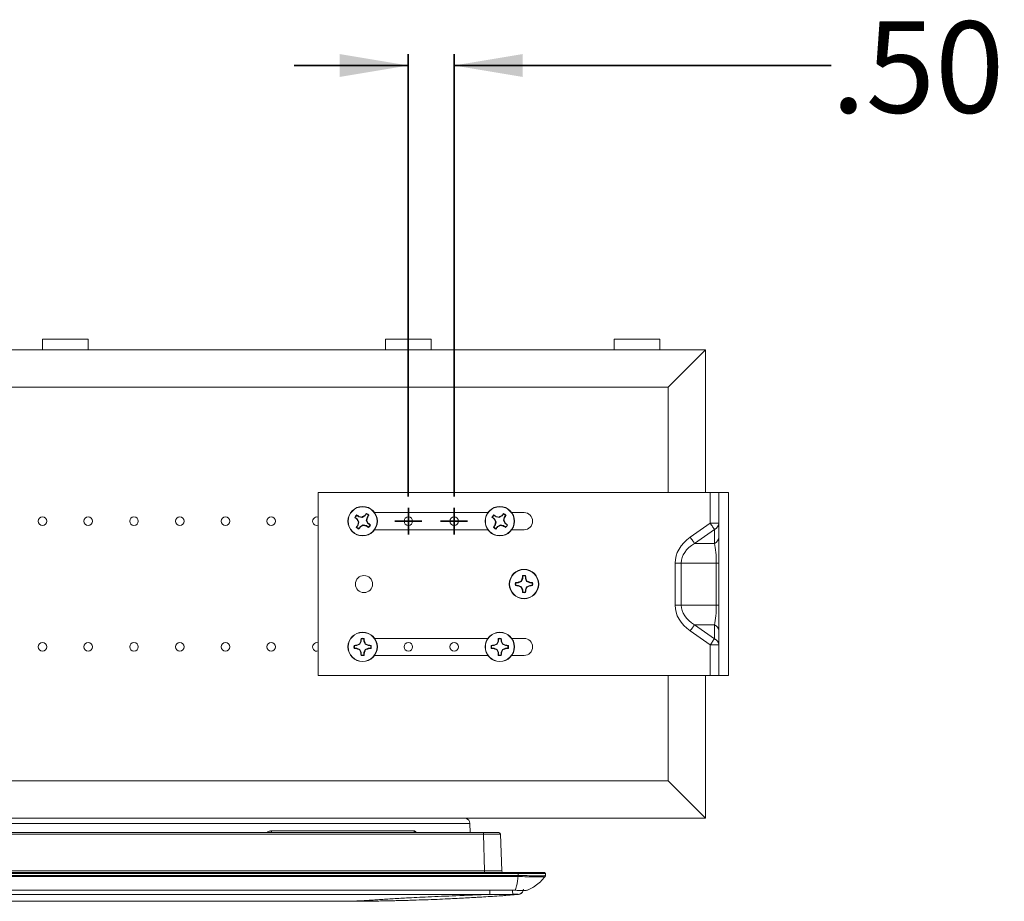
# Model space of a CAD drawing. Units: inches. Extents: x 0 to 200, y 0 to 160.
# Drawn here: x 40 to 50, y 39 to 48 of the extents above; entities that cross this region are included whole.
import ezdxf

# ---------------------------------------------------------------- set-up
doc = ezdxf.new("R2010")
doc.units = ezdxf.units.IN
doc.header["$MEASUREMENT"] = 0
doc.layers.add('THICK_2', color=7, linetype='Continuous', lineweight=35)
doc.styles.add('SLDTEXTSTYLE0', font='GOTHIC.TTF', dxfattribs={"width": 0.913})
doc.dimstyles.new('SLDDIMSTYLE3', dxfattribs={"dimtxt": 1, "dimasz": 0.75, "dimexe": 0, "dimexo": 0.0625, "dimgap": 0.25, "dimtad": 0, "dimtih": 1, "dimtoh": 1, "dimrnd": 1e-09, "dimzin": 4, "dimdsep": 46, "dimtxsty": 'SLDTEXTSTYLE0', "dimsah": 1, "dimcen": 0.09, "dimadec": 0, "dimazin": 1, "dimtfac": 1, "dimtmove": 0, "dimatfit": 0, "dimfxl": 0, "dimfrac": 2, "dimtolj": 1, "dimtzin": 12, "dimarcsym": 0})

# ---------------------------------------------------------------- blocks, each defined once
blk = doc.blocks.new('_D_6')
at = {"layer": 'THICK_2'}
for p, q in [((43.918, 43.266), (43.918, 48.105)), ((44.418, 43.266), (44.418, 48.105)), ((43.918, 47.98), (42.668, 47.98)), ((44.418, 47.98), (48.542, 47.98))]:
    blk.add_line(p, q, dxfattribs=at)
for points in [[(43.918, 47.98), (43.168, 48.105), (43.168, 47.855)], [(44.418, 47.98), (45.168, 47.855), (45.168, 48.105)]]:
    blk.add_solid(points, dxfattribs=at)
at = {"layer": 'THICK_2', "insert": (48.542, 48.463), "char_height": 1, "attachment_point": 1, "style": 'SLDTEXTSTYLE0'}
blk.add_mtext('.50', dxfattribs=at)
blk = doc.blocks.new('SW_CENTERMARKSYMBOL_0')
at = {"layer": 'THICK_2', "color": 0}
for p, q in [((0, 0.1), (0, 0.146875)), ((-0.1, 0), (-0.146875, 0)), ((0, 0), (-0.1, 0)), ((0, 0), (0, 0.1)), ((0, 0), (0, -0.1)), ((0, 0), (0.1, 0)), ((0.1, 0), (0.146875, 0)), ((0, -0.1), (0, -0.146875))]:
    blk.add_line(p, q, dxfattribs=at)
blk = doc.blocks.new('SW_CENTERMARKSYMBOL_1')
at = {"layer": 'THICK_2', "color": 0}
for p, q in [((0, 0.1), (0, 0.146875)), ((-0.1, 0), (-0.146875, 0)), ((0, 0), (-0.1, 0)), ((0, 0), (0, 0.1)), ((0, 0), (0, -0.1)), ((0, 0), (0.1, 0)), ((0.1, 0), (0.146875, 0)), ((0, -0.1), (0, -0.146875))]:
    blk.add_line(p, q, dxfattribs=at)

msp = doc.modelspace()

# ---------------------------------------------------------------- linework, layer by layer
at = {"color": 59, "linetype": 'Continuous', "lineweight": 18}
for p, q in [((39.9183, 44.9877), (39.9183, 44.8696)), ((39.9183, 44.9877), (40.4183, 44.9877)), ((40.4183, 44.9877), (40.4183, 44.8696)), ((43.6683, 44.9877), (43.6683, 44.8696)), ((43.6683, 44.9877), (44.1683, 44.9877)), ((44.1683, 44.9877), (44.1683, 44.8696)), ((46.1683, 44.9877), (46.1683, 44.8696)), ((46.1683, 44.9877), (46.6683, 44.9877)), ((46.6683, 44.9877), (46.6683, 44.8696)), ((47.1683, 44.8696), (33.1683, 44.8696)), ((46.7592, 44.4604), (47.1683, 44.8696)), ((47.1683, 44.8696), (47.1683, 43.3071)), ((46.7592, 44.4604), (33.5774, 44.4604)), ((46.7592, 43.3071), (46.7592, 44.4604)), ((42.9333, 43.3071), (42.9333, 41.3071)), ((47.2183, 43.3071), (42.9333, 43.3071)), ((47.2183, 43.3071), (47.2183, 42.9731)), ((47.3137, 43.3071), (47.2183, 43.3071)), ((47.3137, 43.3071), (47.3137, 41.3071)), ((47.3137, 43.3071), (47.4183, 43.3071)), ((47.4183, 43.3071), (47.4183, 41.3071)), ((43.4587, 43.0744), (43.4431, 43.0532)), ((43.4587, 43.0744), (43.4601, 43.0801)), ((44.7874, 43.0883), (43.5492, 43.0883)), ((44.9587, 43.0744), (44.9431, 43.0532)), ((44.9587, 43.0744), (44.9601, 43.0801)), ((45.1833, 43.0883), (45.0492, 43.0883)), ((43.3385, 43.0349), (43.3327, 43.0364)), ((43.3385, 43.0349), (43.3596, 43.0194)), ((43.377, 43.0431), (43.3559, 43.0586)), ((43.3596, 43.0194), (43.3561, 43.0162)), ((43.3596, 43.0194), (43.3784, 42.9884)), ((43.3784, 42.9884), (43.3698, 42.9533)), ((43.3784, 42.9884), (43.3723, 42.9875)), ((43.377, 43.0431), (43.3791, 43.0474)), ((43.4122, 43.0345), (43.377, 43.0431)), ((43.4122, 43.0345), (43.4112, 43.0406)), ((43.4431, 43.0532), (43.4122, 43.0345)), ((43.4431, 43.0532), (43.4399, 43.0567)), ((43.4582, 43.0007), (43.4668, 43.0358)), ((43.4582, 43.0007), (43.4643, 43.0016)), ((43.477, 42.9697), (43.4582, 43.0007)), ((43.4668, 43.0358), (43.4824, 43.057)), ((43.4668, 43.0358), (43.4711, 43.0338)), ((43.477, 42.9697), (43.4805, 42.973)), ((43.4981, 42.9542), (43.477, 42.9697)), ((44.8385, 43.0349), (44.8327, 43.0364)), ((44.8385, 43.0349), (44.8596, 43.0194)), ((44.877, 43.0431), (44.8559, 43.0586)), ((44.8596, 43.0194), (44.8561, 43.0162)), ((44.8596, 43.0194), (44.8784, 42.9884)), ((44.8784, 42.9884), (44.8698, 42.9533)), ((44.8784, 42.9884), (44.8723, 42.9875)), ((44.877, 43.0431), (44.8791, 43.0474)), ((44.9122, 43.0345), (44.877, 43.0431)), ((44.9122, 43.0345), (44.9112, 43.0406)), ((44.9431, 43.0532), (44.9122, 43.0345)), ((44.9431, 43.0532), (44.9399, 43.0567)), ((44.9582, 43.0007), (44.9668, 43.0358)), ((44.9582, 43.0007), (44.9643, 43.0016)), ((44.977, 42.9697), (44.9582, 43.0007)), ((44.9668, 43.0358), (44.9824, 43.057)), ((44.9668, 43.0358), (44.9711, 43.0338)), ((44.977, 42.9697), (44.9805, 42.973)), ((44.9981, 42.9542), (44.977, 42.9697)), ((47.2183, 42.9731), (47.0011, 42.8196)), ((47.2183, 42.9731), (47.3137, 42.9731)), ((43.3698, 42.9533), (43.3542, 42.9321)), ((43.3698, 42.9533), (43.3655, 42.9553)), ((43.3779, 42.9147), (43.3765, 42.909)), ((43.3779, 42.9147), (43.3935, 42.9359)), ((43.3935, 42.9359), (43.4244, 42.9546)), ((43.3935, 42.9359), (43.3967, 42.9324)), ((43.4244, 42.9546), (43.4254, 42.9485)), ((43.4244, 42.9546), (43.4596, 42.946)), ((43.4596, 42.946), (43.4575, 42.9417)), ((43.4596, 42.946), (43.4807, 42.9305)), ((43.4981, 42.9542), (43.5039, 42.9527)), ((43.5492, 42.9008), (44.7874, 42.9008)), ((44.8698, 42.9533), (44.8542, 42.9321)), ((44.8698, 42.9533), (44.8655, 42.9553)), ((44.8779, 42.9147), (44.8765, 42.909)), ((44.8779, 42.9147), (44.8935, 42.9359)), ((44.8935, 42.9359), (44.9244, 42.9546)), ((44.8935, 42.9359), (44.8967, 42.9324)), ((44.9244, 42.9546), (44.9254, 42.9485)), ((44.9244, 42.9546), (44.9596, 42.946)), ((44.9596, 42.946), (44.9575, 42.9417)), ((44.9596, 42.946), (44.9807, 42.9305)), ((44.9981, 42.9542), (45.0039, 42.9527)), ((45.0492, 42.9008), (45.1833, 42.9008)), ((47.0488, 42.7521), (47.266, 42.9057)), ((47.266, 42.9057), (47.266, 42.7521)), ((47.266, 42.7521), (47.0488, 42.7521)), ((46.8355, 42.5367), (46.9029, 42.5367)), ((46.8355, 42.5367), (46.8355, 42.0774)), ((46.9029, 42.5367), (47.2858, 42.5367)), ((46.9029, 42.0774), (46.9029, 42.5367)), ((47.2858, 42.5367), (47.3137, 42.5367)), ((47.2858, 42.5367), (47.2858, 42.0774)), ((45.1213, 42.3218), (45.0951, 42.3218)), ((45.1213, 42.3218), (45.1204, 42.3264)), ((45.1547, 42.3356), (45.1213, 42.3218)), ((45.1547, 42.3356), (45.1504, 42.34)), ((45.1686, 42.369), (45.1547, 42.3356)), ((45.1686, 42.369), (45.1639, 42.37)), ((45.1686, 42.3953), (45.1664, 42.4008)), ((45.1686, 42.3953), (45.1686, 42.369)), ((45.198, 42.369), (45.198, 42.3953)), ((45.198, 42.369), (45.2027, 42.37)), ((45.2119, 42.3356), (45.198, 42.369)), ((45.2119, 42.3356), (45.2162, 42.34)), ((45.2453, 42.3218), (45.2119, 42.3356)), ((45.2453, 42.3218), (45.2462, 42.3264)), ((45.2715, 42.3218), (45.2453, 42.3218)), ((45.2715, 42.3218), (45.277, 42.324)), ((45.0951, 42.2924), (45.0896, 42.2902)), ((45.0951, 42.2924), (45.1213, 42.2924)), ((45.1213, 42.2924), (45.1204, 42.2877)), ((45.1213, 42.2924), (45.1547, 42.2785)), ((45.1547, 42.2785), (45.1504, 42.2741)), ((45.1547, 42.2785), (45.1686, 42.2451)), ((45.1686, 42.2451), (45.1639, 42.2442)), ((45.1686, 42.2451), (45.1686, 42.2188)), ((45.198, 42.2451), (45.2119, 42.2785)), ((45.198, 42.2451), (45.2027, 42.2442)), ((45.198, 42.2188), (45.198, 42.2451)), ((45.198, 42.2188), (45.2002, 42.2133)), ((45.2119, 42.2785), (45.2453, 42.2924)), ((45.2119, 42.2785), (45.2162, 42.2741)), ((45.2453, 42.2924), (45.2462, 42.2877)), ((45.2453, 42.2924), (45.2715, 42.2924)), ((46.8355, 42.0774), (46.9029, 42.0774)), ((47.2858, 42.0774), (46.9029, 42.0774)), ((47.2858, 42.0774), (47.3137, 42.0774)), ((47.0011, 41.7946), (47.2183, 41.641)), ((47.0488, 41.862), (47.266, 41.862)), ((47.266, 41.7085), (47.0488, 41.862)), ((47.266, 41.862), (47.266, 41.7085)), ((43.4036, 41.6815), (43.3897, 41.6481)), ((43.4036, 41.6815), (43.3989, 41.6825)), ((43.4036, 41.7078), (43.4014, 41.7133)), ((43.4036, 41.7078), (43.4036, 41.6815)), ((43.433, 41.6815), (43.433, 41.7078)), ((43.433, 41.6815), (43.4377, 41.6825)), ((43.4469, 41.6481), (43.433, 41.6815)), ((44.7874, 41.7133), (43.5492, 41.7133)), ((44.9036, 41.6815), (44.8897, 41.6481)), ((44.9036, 41.6815), (44.8989, 41.6825)), ((44.9036, 41.7078), (44.9014, 41.7133)), ((44.9036, 41.7078), (44.9036, 41.6815)), ((44.933, 41.6815), (44.933, 41.7078)), ((44.933, 41.6815), (44.9377, 41.6825)), ((44.9469, 41.6481), (44.933, 41.6815)), ((45.1833, 41.7133), (45.0492, 41.7133)), ((43.3301, 41.6049), (43.3246, 41.6027)), ((43.3563, 41.6343), (43.3301, 41.6343)), ((43.3301, 41.6049), (43.3563, 41.6049)), ((43.3563, 41.6343), (43.3554, 41.6389)), ((43.3563, 41.6049), (43.3554, 41.6002)), ((43.3897, 41.6481), (43.3563, 41.6343)), ((43.3563, 41.6049), (43.3897, 41.591)), ((43.3897, 41.6481), (43.3854, 41.6525)), ((43.3897, 41.591), (43.3854, 41.5866)), ((43.3897, 41.591), (43.4036, 41.5576)), ((43.433, 41.5576), (43.4469, 41.591)), ((43.4469, 41.6481), (43.4512, 41.6525)), ((43.4803, 41.6343), (43.4469, 41.6481)), ((43.4469, 41.591), (43.4803, 41.6049)), ((43.4469, 41.591), (43.4512, 41.5866)), ((43.4803, 41.6343), (43.4812, 41.6389)), ((43.5065, 41.6343), (43.4803, 41.6343)), ((43.4803, 41.6049), (43.4812, 41.6002)), ((43.4803, 41.6049), (43.5065, 41.6049)), ((43.5065, 41.6343), (43.512, 41.6365)), ((44.8301, 41.6049), (44.8246, 41.6027)), ((44.8563, 41.6343), (44.8301, 41.6343)), ((44.8301, 41.6049), (44.8563, 41.6049)), ((44.8563, 41.6343), (44.8554, 41.6389)), ((44.8563, 41.6049), (44.8554, 41.6002)), ((44.8897, 41.6481), (44.8563, 41.6343)), ((44.8563, 41.6049), (44.8897, 41.591)), ((44.8897, 41.6481), (44.8854, 41.6525)), ((44.8897, 41.591), (44.8854, 41.5866)), ((44.8897, 41.591), (44.9036, 41.5576)), ((44.933, 41.5576), (44.9469, 41.591)), ((44.9469, 41.6481), (44.9512, 41.6525)), ((44.9803, 41.6343), (44.9469, 41.6481)), ((44.9469, 41.591), (44.9803, 41.6049)), ((44.9469, 41.591), (44.9512, 41.5866)), ((44.9803, 41.6343), (44.9812, 41.6389)), ((45.0065, 41.6343), (44.9803, 41.6343)), ((44.9803, 41.6049), (44.9812, 41.6002)), ((44.9803, 41.6049), (45.0065, 41.6049)), ((45.0065, 41.6343), (45.012, 41.6365)), ((47.3137, 41.641), (47.2183, 41.641)), ((47.2183, 41.641), (47.2183, 41.3071)), ((43.4036, 41.5576), (43.3989, 41.5567)), ((43.4036, 41.5576), (43.4036, 41.5313)), ((43.433, 41.5576), (43.4377, 41.5567)), ((43.433, 41.5313), (43.433, 41.5576)), ((43.433, 41.5313), (43.4352, 41.5258)), ((43.5492, 41.5258), (44.7874, 41.5258)), ((44.9036, 41.5576), (44.8989, 41.5567)), ((44.9036, 41.5576), (44.9036, 41.5313)), ((44.933, 41.5576), (44.9377, 41.5567)), ((44.933, 41.5313), (44.933, 41.5576)), ((44.933, 41.5313), (44.9352, 41.5258)), ((45.0492, 41.5258), (45.1833, 41.5258)), ((47.2183, 41.3071), (42.9333, 41.3071)), ((46.7592, 40.1537), (46.7592, 41.3071)), ((47.1683, 41.3071), (47.1683, 39.7446)), ((47.2183, 41.3071), (47.3137, 41.3071)), ((47.3137, 41.3071), (47.4183, 41.3071)), ((33.5774, 40.1537), (46.7592, 40.1537)), ((46.7592, 40.1537), (47.1683, 39.7446)), ((47.1683, 39.7446), (33.1683, 39.7446)), ((44.5947, 39.5891), (44.5912, 39.6895)), ((35.598, 39.5891), (44.7386, 39.5891)), ((44.7386, 39.5701), (35.598, 39.5701)), ((42.419, 39.6081), (43.979, 39.6081)), ((44.7386, 39.5891), (44.7386, 39.5701)), ((44.7386, 39.5891), (44.9064, 39.5891)), ((44.7526, 39.1706), (44.7386, 39.5701)), ((44.926, 39.5701), (44.94, 39.1706)), ((35.2181, 39.1516), (45.1185, 39.1516)), ((45.1185, 39.1416), (35.2181, 39.1416)), ((35.2189, 39.1184), (45.1177, 39.1184)), ((45.1177, 39.1071), (35.2189, 39.1071)), ((35.584, 39.1706), (44.7526, 39.1706)), ((44.7526, 39.1706), (44.7526, 39.1516)), ((45.1177, 39.1184), (45.1185, 39.1416)), ((45.1177, 39.1184), (45.1185, 39.1184)), ((45.1177, 39.1184), (45.1177, 39.1071)), ((45.1184, 39.1071), (45.1177, 39.1071)), ((45.1185, 39.1416), (45.1185, 39.1516)), ((45.4183, 39.1416), (45.409, 39.1516)), ((45.4183, 39.1416), (45.4175, 39.1184)), ((45.4175, 39.1184), (45.4175, 39.1184)), ((35.2664, 38.9576), (45.0702, 38.9576)), ((35.2664, 38.957), (45.0702, 38.957)), ((44.8097, 38.9111), (35.5269, 38.9111)), ((44.6247, 38.8776), (44.6382, 38.8784)), ((44.9331, 38.8971), (44.9508, 38.8982)), ((44.9346, 38.8972), (44.9508, 38.8982)), ((45.0702, 38.9576), (45.0862, 38.9573)), ((45.0702, 38.957), (45.0702, 38.9576)), ((45.2128, 38.9573), (45.2137, 38.9576)), ((37.1437, 38.8366), (43.1929, 38.8366))]:
    msp.add_line(p, q, dxfattribs=at)
at = {"color": 8, "linetype": 'Continuous', "lineweight": 18}
msp.add_line((44.5912, 39.6895), (36.581, 39.6895), dxfattribs=at)
at = {"color": 59, "linetype": 'Continuous', "lineweight": 18, "flags": 128}
for points in [[(47.2183, 42.9731), (47.2255, 42.9629), (47.2326, 42.953), (47.2394, 42.9433), (47.2458, 42.9342), (47.2518, 42.9257), (47.2572, 42.918), (47.262, 42.9113), (47.266, 42.9057)], [(47.0011, 42.8196), (47.0083, 42.8094), (47.0154, 42.7994), (47.0222, 42.7898), (47.0287, 42.7806), (47.0347, 42.7721), (47.0401, 42.7645), (47.0448, 42.7578), (47.0488, 42.7521)], [(47.0011, 41.7946), (47.0083, 41.8047), (47.0154, 41.8147), (47.0222, 41.8244), (47.0287, 41.8335), (47.0347, 41.842), (47.0401, 41.8496), (47.0448, 41.8564), (47.0488, 41.862)], [(47.266, 41.7085), (47.262, 41.7028), (47.2572, 41.6961), (47.2518, 41.6884), (47.2458, 41.68), (47.2394, 41.6708), (47.2326, 41.6612), (47.2255, 41.6512), (47.2183, 41.641)], [(42.419, 39.6081), (42.4193, 39.6043), (42.4199, 39.6007), (42.4208, 39.5975), (42.4221, 39.5946), (42.4236, 39.5922), (42.4253, 39.5905), (42.4271, 39.5894), (42.429, 39.5891)]]:
    msp.add_lwpolyline(points, dxfattribs=at)
at = {"color": 59, "linetype": 'Continuous', "lineweight": 18}
for centre, radius in [((43.4183, 42.9946), 0.161), ((43.4183, 42.9946), 0.158), ((44.9183, 42.9946), 0.161), ((44.9183, 42.9946), 0.158), ((39.9183, 42.9946), 0.0469), ((40.4183, 42.9946), 0.0469), ((40.9183, 42.9946), 0.0469), ((41.4183, 42.9946), 0.0469), ((41.9183, 42.9946), 0.0469), ((42.4183, 42.9946), 0.0469), ((43.9183, 42.9946), 0.0469), ((44.4183, 42.9946), 0.0469), ((45.1833, 42.3071), 0.161), ((45.1833, 42.3071), 0.158), ((43.4333, 42.3071), 0.0938), ((43.4183, 41.6196), 0.161), ((43.4183, 41.6196), 0.158), ((44.9183, 41.6196), 0.161), ((44.9183, 41.6196), 0.158), ((39.9183, 41.6196), 0.0469), ((40.4183, 41.6196), 0.0469), ((40.9183, 41.6196), 0.0469), ((41.4183, 41.6196), 0.0469), ((41.9183, 41.6196), 0.0469), ((42.4183, 41.6196), 0.0469), ((43.9183, 41.6196), 0.0469), ((44.4183, 41.6196), 0.0469)]:
    msp.add_circle(centre, radius, dxfattribs=at)
for centre, radius, start, end in [((44.0647, 42.5367), 0.8129, 138.04866, 140.2291), ((43.4183, 42.9946), 0.0895, 44.26146, 63.18692), ((43.4183, 42.9946), 0.0952, 43.5065, 63.94187), ((45.5655, 42.536), 0.814, 138.05013, 140.22764), ((44.9183, 42.9946), 0.0895, 44.26146, 63.18692), ((44.9183, 42.9946), 0.0952, 43.5065, 63.94187), ((45.1833, 42.9946), 0.0938, 270, 90), ((42.9183, 42.9946), 0.0469, 71.33708, 288.66292), ((43.4183, 42.9946), 0.0952, 133.5065, 153.94187), ((43.8762, 43.641), 0.8129, 228.04866, 230.2291), ((43.4183, 42.9946), 0.0895, 134.26146, 153.18692), ((42.9384, 42.3631), 0.8138, 57.21994, 59.39784), ((44.2574, 43.5045), 1.0251, 208.44968, 210.28831), ((44.3721, 42.7596), 1.0254, 167.16064, 168.99857), ((43.1832, 42.0398), 1.0264, 77.16153, 78.99768), ((43.9282, 42.1555), 1.0251, 118.44968, 120.28831), ((42.4635, 43.2297), 1.0264, 347.16153, 348.99768), ((42.5789, 42.4845), 1.0254, 28.45002, 30.28798), ((42.7871, 43.4743), 0.8136, 327.21956, 329.39822), ((42.9604, 42.3482), 0.8129, 48.04866, 50.2291), ((44.9183, 42.9946), 0.0952, 133.5065, 153.94187), ((45.3762, 43.641), 0.8129, 228.04866, 230.2291), ((44.9183, 42.9946), 0.0895, 134.26146, 153.18692), ((44.4386, 42.3634), 0.8136, 57.21956, 59.39822), ((45.7563, 43.5039), 1.0239, 208.44905, 210.28984), ((45.8717, 42.7597), 1.0251, 167.15982, 168.99839), ((44.6832, 42.04), 1.0262, 77.16134, 78.99787), ((45.4286, 42.1547), 1.0259, 118.45045, 120.28755), ((43.9649, 43.2294), 1.0251, 347.15982, 348.99839), ((44.0789, 42.4845), 1.0254, 28.45002, 30.28798), ((44.2864, 43.4747), 0.8144, 327.22113, 329.39757), ((44.4605, 42.3483), 0.8127, 48.0488, 50.22968), ((47.237, 42.9768), 0.0768, 292.21248, 357.25856), ((44.0497, 42.5147), 0.8138, 147.21994, 149.39784), ((43.4183, 42.9946), 0.0952, 223.5065, 243.94187), ((43.4183, 42.9946), 0.0895, 224.26146, 243.18692), ((42.7719, 43.4524), 0.8129, 318.04866, 320.2291), ((42.9082, 43.834), 1.0254, 298.45002, 300.28798), ((43.6532, 43.9483), 1.0254, 257.16064, 258.99857), ((43.898, 43.6257), 0.8136, 237.21956, 239.39822), ((43.4183, 42.9946), 0.0895, 314.26146, 333.18692), ((43.4183, 42.9946), 0.0952, 313.5065, 333.94187), ((45.5499, 42.5146), 0.8141, 147.22068, 149.39802), ((44.9183, 42.9946), 0.0952, 223.5065, 243.94187), ((44.9183, 42.9946), 0.0895, 224.26146, 243.18692), ((44.2708, 43.4534), 0.8144, 318.05067, 320.22709), ((44.408, 43.8344), 1.0259, 298.45045, 300.28755), ((45.1532, 43.9482), 1.0253, 257.16044, 258.99856), ((45.3983, 43.6262), 0.8141, 237.22055, 239.3978), ((44.9183, 42.9946), 0.0895, 314.26146, 333.18692), ((44.9183, 42.9946), 0.0952, 313.5065, 333.94187), ((47.237, 42.8232), 0.0768, 292.21212, 357.25892), ((45.1833, 42.3071), 0.0952, 169.78232, 190.21768), ((45.17, 41.514), 0.8139, 93.49611, 95.67383), ((45.1833, 42.3071), 0.0895, 170.53727, 189.46273), ((45.5579, 41.3999), 1.0246, 113.43562, 115.27502), ((46.0921, 41.9317), 1.0264, 154.72678, 156.563), ((45.9776, 42.3202), 0.8152, 174.32785, 176.50221), ((45.1833, 42.3071), 0.0952, 79.78232, 100.21768), ((45.1833, 42.3071), 0.0895, 80.53727, 99.46273), ((44.3916, 42.3204), 0.8126, 3.49438, 5.67556), ((44.2758, 41.9323), 1.025, 23.43576, 25.27446), ((44.8091, 41.4007), 1.0238, 64.72422, 66.56513), ((45.1966, 41.5143), 0.8137, 84.32586, 86.5042), ((45.1833, 42.3071), 0.0895, 350.53727, 9.46273), ((45.1833, 42.3071), 0.0952, 349.78232, 10.21768), ((45.17, 43.0998), 0.8136, 264.32524, 266.50374), ((45.5584, 43.2154), 1.0259, 244.72658, 246.5637), ((46.0921, 42.6824), 1.0264, 203.437, 205.27322), ((45.9775, 42.2939), 0.8151, 183.49772, 185.67222), ((45.1833, 42.3071), 0.0952, 259.78232, 280.21768), ((45.1833, 42.3071), 0.0895, 260.53727, 279.46273), ((44.3916, 42.2937), 0.8126, 354.32437, 356.50569), ((44.2758, 42.6818), 1.025, 334.72554, 336.56424), ((44.8086, 43.2146), 1.025, 293.43554, 295.27417), ((45.1966, 43.0996), 0.8134, 273.49595, 275.67507), ((47.237, 41.7909), 0.0768, 2.74126, 67.7877), ((44.3265, 41.2445), 1.0258, 154.72657, 156.56392), ((44.2115, 41.6328), 0.8141, 174.32583, 176.50314), ((43.4183, 41.6196), 0.0952, 79.78232, 100.21768), ((43.4183, 41.6196), 0.0895, 80.53727, 99.46273), ((42.6261, 41.6329), 0.8131, 3.495, 5.67494), ((42.5112, 41.245), 1.0245, 23.4354, 25.27503), ((45.8254, 41.245), 1.0245, 154.72497, 156.5646), ((45.7112, 41.6328), 0.8138, 174.32605, 176.50401), ((44.9183, 41.6196), 0.0952, 79.78232, 100.21768), ((44.9183, 41.6196), 0.0895, 80.53727, 99.46273), ((44.1247, 41.6328), 0.8145, 3.49693, 5.67301), ((44.0096, 41.2443), 1.0264, 23.43706, 25.27337), ((45.1833, 41.6196), 0.0938, 270, 90), ((47.237, 41.6373), 0.0768, 2.74126, 67.7877), ((42.9183, 41.6196), 0.0469, 71.33708, 288.66292), ((43.4183, 41.6196), 0.0952, 169.78232, 190.21768), ((43.405, 40.8265), 0.814, 93.49645, 95.67403), ((43.405, 42.4122), 0.8135, 264.32558, 266.50448), ((43.4183, 41.6196), 0.0895, 170.53727, 189.46273), ((43.7932, 40.7117), 1.0254, 113.4359, 115.27386), ((43.7931, 42.5273), 1.0253, 244.72576, 246.56402), ((44.3265, 41.9946), 1.0258, 203.43608, 205.27343), ((42.5112, 41.9941), 1.0245, 334.72497, 336.5646), ((43.0434, 40.7117), 1.0254, 64.72614, 66.5641), ((43.0435, 42.5273), 1.0253, 293.43598, 295.27424), ((43.4316, 40.8265), 0.814, 84.32597, 86.50355), ((43.4316, 42.4122), 0.8135, 273.49552, 275.67442), ((43.4183, 41.6196), 0.0895, 350.53727, 9.46273), ((43.4183, 41.6196), 0.0952, 349.78232, 10.21768), ((44.9183, 41.6196), 0.0952, 169.78232, 190.21768), ((44.905, 40.8265), 0.8139, 93.49639, 95.67409), ((44.905, 42.4121), 0.8134, 264.32553, 266.50454), ((44.9183, 41.6196), 0.0895, 170.53727, 189.46273), ((45.293, 40.7122), 1.0248, 113.43558, 115.2746), ((45.2929, 42.5268), 1.0247, 244.72502, 246.56434), ((45.8254, 41.9941), 1.0245, 203.4354, 205.27503), ((44.0096, 41.9948), 1.0264, 334.72663, 336.56294), ((44.5435, 40.7118), 1.0253, 64.72577, 66.56405), ((44.5435, 42.5271), 1.0251, 293.43604, 295.27461), ((44.9316, 40.8265), 0.814, 84.32597, 86.50355), ((44.9316, 42.4122), 0.8135, 273.49552, 275.67442), ((44.9183, 41.6196), 0.0895, 350.53727, 9.46273), ((44.9183, 41.6196), 0.0952, 349.78232, 10.21768), ((44.2115, 41.6063), 0.8141, 183.49686, 185.67417), ((43.4183, 41.6196), 0.0952, 259.78232, 280.21768), ((43.4183, 41.6196), 0.0895, 260.53727, 279.46273), ((42.6261, 41.6062), 0.8131, 354.32506, 356.505), ((45.7112, 41.6063), 0.8138, 183.49599, 185.67395), ((44.9183, 41.6196), 0.0952, 259.78232, 280.21768), ((44.9183, 41.6196), 0.0895, 260.53727, 279.46273), ((44.1247, 41.6063), 0.8145, 354.32699, 356.50307), ((44.5321, 39.6875), 0.0591, 2, 75.1202), ((43.9973, 39.6074), 0.0184, 177.84287, 265.59845), ((44.9064, 39.5694), 0.0197, 2, 90), ((44.9597, 39.1712), 0.0197, 182, 270), ((45.3975, 39.1191), 0.02, 322.89606, 358)]:
    msp.add_arc(centre, radius, start, end, dxfattribs=at)
at = {"color": 8, "linetype": 'Continuous', "lineweight": 18}
for centre, radius, start, end in [((72.6362, 39.5205), 27.5833, 181.17069, 181.26202), ((45.1175, 38.972), 0.0591, 272.49102, 342.72865)]:
    msp.add_arc(centre, radius, start, end, dxfattribs=at)
at = {"color": 59, "linetype": 'Continuous', "lineweight": 18}
for centre, major_axis, ratio, start_param, end_param in [((47.4011, 42.5367), (0.5657, 0), 0.7071068, 2.3561945, 3.1415927), ((47.4011, 42.5367), (0.4982, 0), 0.6113674, 2.3561945, 3.1415927), ((47.2183, 42.5367), (0, 0.3046), 0.2214642, 4.712389, 5.4977871), ((47.4011, 42.0774), (0.5657, 0), 0.7071068, 3.1415927, 3.9269908), ((47.4011, 42.0774), (0.4982, 0), 0.6113674, 3.1415927, 3.9269908), ((47.2183, 42.0774), (0, 0.3046), 0.2214642, 3.9269908, 4.712389), ((44.7384, 39.5694), (0.1876, 0.0007), 0.0036582, 0.0001143, 1.5696927), ((44.7523, 39.1712), (0.1876, -0.0007), 0.0036563, 4.713748, 6.2833264)]:
    msp.add_ellipse(centre, major_axis=major_axis, ratio=ratio, start_param=start_param, end_param=end_param, dxfattribs=at)
for points, knots in [([(43.3559, 43.0586), (43.3553, 43.0595), (43.3543, 43.0612), (43.3532, 43.0629), (43.3527, 43.0636)], [0, 0, 0, 0, 0.531568, 1, 1, 1, 1]), ([(43.4824, 43.057), (43.4833, 43.0576), (43.4849, 43.0586), (43.4866, 43.0596), (43.4874, 43.0601)], [0, 0, 0, 0, 0.5315632, 1, 1, 1, 1]), ([(44.8559, 43.0586), (44.8553, 43.0595), (44.8543, 43.0612), (44.8532, 43.0629), (44.8527, 43.0636)], [0, 0, 0, 0, 0.5315654, 1, 1, 1, 1]), ([(44.9824, 43.057), (44.9833, 43.0576), (44.9849, 43.0586), (44.9866, 43.0596), (44.9874, 43.0601)], [0, 0, 0, 0, 0.5315632, 1, 1, 1, 1]), ([(43.3542, 42.9321), (43.3533, 42.9316), (43.3517, 42.9305), (43.35, 42.9295), (43.3492, 42.929)], [0, 0, 0, 0, 0.531568, 1, 1, 1, 1]), ([(43.4807, 42.9305), (43.4813, 42.9296), (43.4823, 42.9279), (43.4834, 42.9263), (43.4839, 42.9255)], [0, 0, 0, 0, 0.5315632, 1, 1, 1, 1]), ([(44.8542, 42.9321), (44.8533, 42.9316), (44.8517, 42.9305), (44.85, 42.9295), (44.8492, 42.929)], [0, 0, 0, 0, 0.5315722, 1, 1, 1, 1]), ([(44.9807, 42.9305), (44.9813, 42.9296), (44.9823, 42.9279), (44.9834, 42.9263), (44.9839, 42.9255)], [0, 0, 0, 0, 0.5315654, 1, 1, 1, 1]), ([(45.0951, 42.3218), (45.0941, 42.3222), (45.0923, 42.3229), (45.0904, 42.3236), (45.0896, 42.324)], [0, 0, 0, 0, 0.5315673, 1, 1, 1, 1]), ([(45.198, 42.3953), (45.1984, 42.3963), (45.1991, 42.3981), (45.1999, 42.3999), (45.2002, 42.4008)], [0, 0, 0, 0, 0.5315639, 1, 1, 1, 1]), ([(45.1686, 42.2188), (45.1682, 42.2178), (45.1675, 42.216), (45.1667, 42.2142), (45.1664, 42.2133)], [0, 0, 0, 0, 0.5315639, 1, 1, 1, 1]), ([(45.2715, 42.2924), (45.2725, 42.292), (45.2743, 42.2912), (45.2762, 42.2905), (45.277, 42.2902)], [0, 0, 0, 0, 0.5315764, 1, 1, 1, 1]), ([(43.433, 41.7078), (43.4334, 41.7088), (43.4341, 41.7106), (43.4349, 41.7124), (43.4352, 41.7133)], [0, 0, 0, 0, 0.5315696, 1, 1, 1, 1]), ([(44.933, 41.7078), (44.9334, 41.7088), (44.9341, 41.7106), (44.9349, 41.7124), (44.9352, 41.7133)], [0, 0, 0, 0, 0.5315662, 1, 1, 1, 1]), ([(43.3301, 41.6343), (43.3291, 41.6347), (43.3273, 41.6354), (43.3254, 41.6361), (43.3246, 41.6365)], [0, 0, 0, 0, 0.5315656, 1, 1, 1, 1]), ([(43.5065, 41.6049), (43.5075, 41.6045), (43.5093, 41.6037), (43.5112, 41.603), (43.512, 41.6027)], [0, 0, 0, 0, 0.5315656, 1, 1, 1, 1]), ([(44.8301, 41.6343), (44.8291, 41.6347), (44.8273, 41.6354), (44.8254, 41.6361), (44.8246, 41.6365)], [0, 0, 0, 0, 0.5315701, 1, 1, 1, 1]), ([(45.0065, 41.6049), (45.0075, 41.6045), (45.0093, 41.6037), (45.0112, 41.603), (45.012, 41.6027)], [0, 0, 0, 0, 0.5315701, 1, 1, 1, 1]), ([(43.4036, 41.5313), (43.4032, 41.5303), (43.4025, 41.5285), (43.4017, 41.5267), (43.4014, 41.5258)], [0, 0, 0, 0, 0.5315696, 1, 1, 1, 1]), ([(44.9036, 41.5313), (44.9032, 41.5303), (44.9025, 41.5285), (44.9017, 41.5267), (44.9014, 41.5258)], [0, 0, 0, 0, 0.5315662, 1, 1, 1, 1]), ([(45.0862, 38.9573), (45.0891, 38.9632), (45.0954, 38.9764), (45.1035, 39.0067), (45.1109, 39.0494), (45.1159, 39.0876), (45.1184, 39.1071)], [0, 0, 0, 0, 0.1859264, 0.4153816, 0.7010217, 1, 1, 1, 1]), ([(45.1184, 39.1184), (45.1184, 39.1164), (45.1184, 39.1123), (45.1184, 39.1088), (45.1184, 39.1071)], [0, 0, 0, 0, 0.4999915, 1, 1, 1, 1]), ([(45.4135, 39.1071), (45.4135, 39.1071), (45.4135, 39.1071), (45.407, 39.1059), (45.3733, 39.1046), (45.3061, 39.1043), (45.2179, 39.1054), (45.1514, 39.1071), (45.1184, 39.1071), (45.1184, 39.1071)], [0, 0, 0, 0, 0.0000051, 0.1383539, 0.3539321, 0.569611, 0.784961, 0.9999949, 1, 1, 1, 1]), ([(45.1185, 39.1516), (45.1566, 39.1516), (45.2327, 39.1516), (45.3287, 39.1516), (45.3959, 39.1516), (45.4046, 39.1516), (45.409, 39.1516)], [0, 0, 0, 0, 0.2500411, 0.5000009, 0.7499589, 1, 1, 1, 1]), ([(45.4183, 39.1416), (45.4138, 39.1415), (45.4048, 39.1415), (45.3355, 39.1414), (45.2364, 39.1415), (45.1578, 39.1415), (45.1185, 39.1416)], [0, 0, 0, 0, 0.2500389, 0.4999994, 0.7499608, 1, 1, 1, 1]), ([(45.1185, 39.1184), (45.1521, 39.118), (45.2194, 39.1172), (45.3091, 39.1159), (45.3768, 39.1162), (45.4123, 39.1176), (45.416, 39.1182), (45.4175, 39.1184)], [0, 0, 0, 0, 0.2151772, 0.4304096, 0.6459113, 0.8614455, 1, 1, 1, 1]), ([(45.4135, 39.1071), (45.3973, 39.0877), (45.3654, 39.0496), (45.3156, 39.0106), (45.2742, 38.9852), (45.243, 38.9693), (45.2228, 38.9613), (45.2128, 38.9573)], [0, 0, 0, 0, 0.29672988, 0.58453534, 0.74067661, 0.87147205, 1, 1, 1, 1]), ([(45.4091, 39.1515), (45.409, 39.1515), (45.409, 39.1515), (45.409, 39.1515), (45.409, 39.1516)], [0, 0, 0, 0, 0.4998743, 1, 1, 1, 1]), ([(45.4175, 39.1184), (45.4173, 39.1164), (45.4168, 39.1123), (45.4146, 39.1088), (45.4135, 39.1071)], [0, 0, 0, 0, 0.5000022, 1, 1, 1, 1]), ([(43.1929, 38.8366), (43.2182, 38.8368), (43.2661, 38.8371), (43.3369, 38.8394), (43.4018, 38.8424), (43.4611, 38.8459), (43.5205, 38.8497), (43.5845, 38.8538), (43.6563, 38.8585), (43.7324, 38.8634), (43.8128, 38.8683), (43.9392, 38.8756), (44.1434, 38.8856), (44.4501, 38.8984), (44.6839, 38.9067), (44.8093, 38.9111)], [0, 0, 0, 0, 0.084748, 0.1602552, 0.2265415, 0.283637, 0.3315886, 0.3862332, 0.4388852, 0.4897217, 0.5389394, 0.5867552, 0.70462, 0.8416874, 1, 1, 1, 1]), ([(44.6275, 38.8778), (44.6005, 38.8763), (44.5457, 38.8732), (44.4523, 38.8683), (44.3768, 38.8646), (44.3308, 38.8625), (44.3203, 38.8621)], [0, 0, 0, 0, 0.2927895, 0.5954771, 0.9071508, 1, 1, 1, 1]), ([(44.6247, 38.8776), (44.6389, 38.8785), (44.6718, 38.8804), (44.7482, 38.8849), (44.8397, 38.8907), (44.9026, 38.895), (44.9346, 38.8972)], [0, 0, 0, 0, 0.1771846, 0.4088476, 0.6985022, 1, 1, 1, 1]), ([(45.0597, 38.913), (45.0203, 38.9124), (44.9366, 38.9111), (44.853, 38.911), (44.8087, 38.911), (44.8087, 38.911)], [0, 0, 0, 0, 0.4705509, 0.9999907, 1, 1, 1, 1]), ([(45.1218, 38.9111), (45.0919, 38.9088), (45.034, 38.9044), (44.9708, 38.8998), (44.9356, 38.8974), (44.9346, 38.8973)], [0, 0, 0, 0, 0.5098371, 0.9854936, 1, 1, 1, 1]), ([(45.12, 38.913), (45.1197, 38.9131), (45.1188, 38.9133), (45.1114, 38.9134), (45.0978, 38.9134), (45.0799, 38.9133), (45.0664, 38.9131), (45.0597, 38.913)], [0, 0, 0, 0, 0.141008, 0.3556222, 0.5712737, 0.7864771, 1, 1, 1, 1]), ([(45.0862, 38.9572), (45.0862, 38.9572), (45.1018, 38.9568), (45.1339, 38.9551), (45.1733, 38.9545), (45.2027, 38.9551), (45.2089, 38.9568), (45.2128, 38.9572), (45.2128, 38.9572)], [0, 0, 0, 0, 0.0000126, 0.2507157, 0.5019005, 0.7519936, 0.9999874, 1, 1, 1, 1]), ([(45.122, 38.911), (45.122, 38.911), (45.122, 38.911), (45.1212, 38.9111), (45.1204, 38.9123), (45.12, 38.913)], [0, 0, 0, 0, 0.0000093, 0.4705506, 1, 1, 1, 1]), ([(45.1765, 38.969), (45.1756, 38.9617), (45.1738, 38.9472), (45.1613, 38.9287), (45.1436, 38.9152), (45.1292, 38.9125), (45.122, 38.9111)], [0, 0, 0, 0, 0.2499985, 0.5000009, 0.7499993, 1, 1, 1, 1]), ([(43.1929, 38.8366), (43.2248, 38.8366), (43.2907, 38.8367), (43.3968, 38.8374), (43.5011, 38.8385), (43.5897, 38.8398), (43.6604, 38.8411), (43.7102, 38.8422), (43.7396, 38.8428), (43.7545, 38.8432), (43.7594, 38.8433), (43.7619, 38.8434), (43.7653, 38.8434), (43.779, 38.8438), (43.8107, 38.8445), (43.8655, 38.8459), (43.9541, 38.8483), (44.0677, 38.852), (44.1967, 38.8566), (44.2826, 38.8603), (44.3233, 38.8621)], [0, 0, 0, 0, 0.0868027, 0.1791907, 0.2732978, 0.3607838, 0.4286588, 0.4777299, 0.5090105, 0.5181897, 0.5231308, 0.5240627, 0.5254866, 0.5320862, 0.5602113, 0.6079153, 0.6744729, 0.7882751, 0.8996078, 1, 1, 1, 1])]:
    msp.add_open_spline(points, degree=3, knots=knots, dxfattribs=at)
at = {"color": 8, "linetype": 'Continuous', "lineweight": 18}
for points, knots in [([(42.3746, 39.5891), (42.375, 39.5895), (42.3832, 39.5967), (42.3979, 39.6056), (42.4133, 39.6074), (42.419, 39.6081)], [0, 0, 0, 0, 0.0358212, 0.6453872, 1, 1, 1, 1]), ([(43.979, 39.6081), (43.9823, 39.6074), (43.9915, 39.6056), (44.0004, 39.5967), (44.0054, 39.5895), (44.0056, 39.5891)], [0, 0, 0, 0, 0.3546163, 0.9641754, 1, 1, 1, 1]), ([(44.8086, 38.957), (44.8086, 38.9538), (44.8086, 38.9435), (44.8087, 38.9287), (44.8087, 38.9151), (44.8087, 38.9125), (44.8087, 38.9111)], [0, 0, 0, 0, 0.1277585, 0.4185078, 0.7092548, 1, 1, 1, 1])]:
    msp.add_open_spline(points, degree=3, knots=knots, dxfattribs=at)

# ---------------------------------------------------------------- block references
at = {"layer": 'THICK_2'}
for name, p in [('SW_CENTERMARKSYMBOL_0', (43.9183, 42.9946)), ('SW_CENTERMARKSYMBOL_1', (44.4183, 42.9946))]:
    msp.add_blockref(name, p, dxfattribs=at)

# ---------------------------------------------------------------- dimensions: what is measured, and where the dimension line sits
dim = msp.add_linear_dim(base=(44.4183, 47.9798), p1=(43.9183, 43.1414), p2=(44.4183, 43.1414), dimstyle='SLDDIMSTYLE3', dxfattribs=at)
dim.commit()
dim.dimension.update_dxf_attribs({"geometry": '_D_6', "text_midpoint": (49.4655, 47.9798), "dimtype": 160})

doc.saveas('drawing.dxf')
